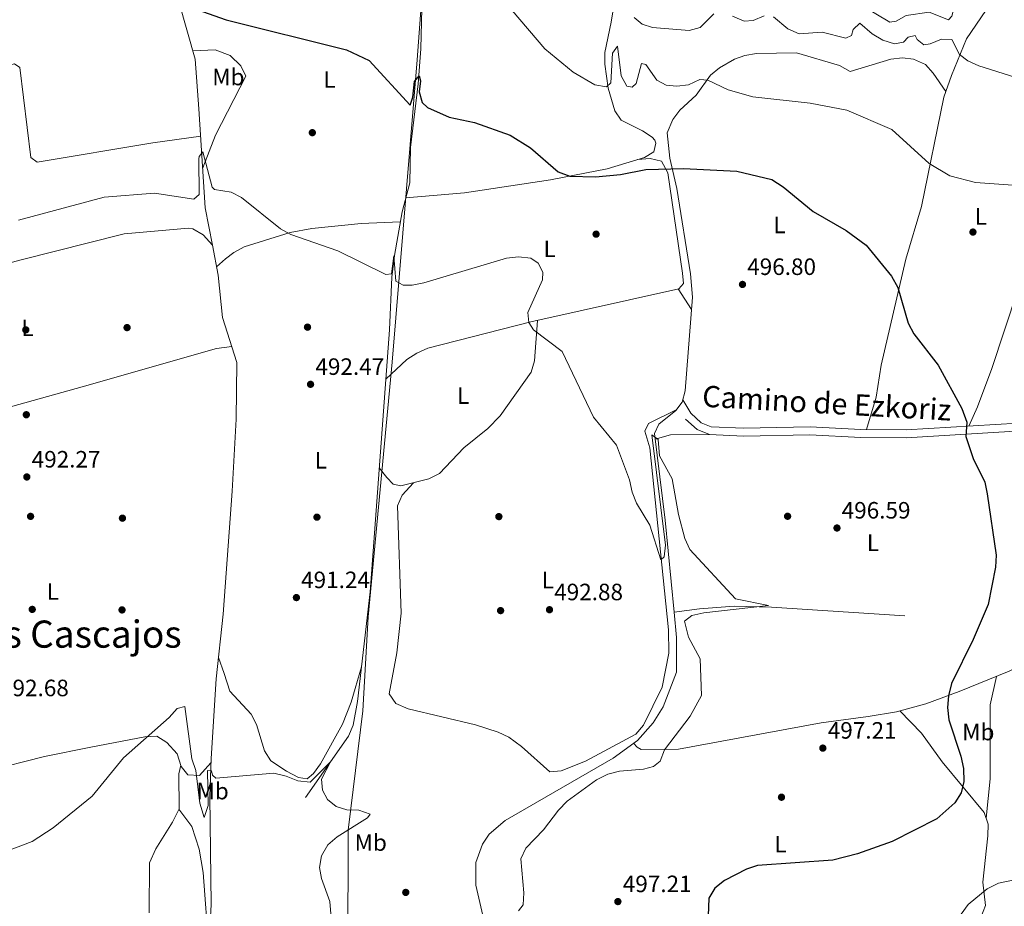
# Model space of a CAD drawing. Extents: x 614262 to 621165, y 734213 to 738956.
# Drawn here: x 617057 to 617474, y 737773 to 738149 of the extents above; entities that cross this region are included whole.
import ezdxf
from ezdxf.enums import TextEntityAlignment as Align

# ---------------------------------------------------------------- set-up
doc = ezdxf.new("R2010")
doc.units = 0
doc.header["$MEASUREMENT"] = 0
doc.linetypes.add('DGN Style 3', pattern=[109.364668, 78.11762, -31.247048])
for name, color, linetype in [('Nivel 1', 7, 'Continuous'), ('Nivel 13', 7, 'Continuous'), ('Nivel 17', 7, 'Continuous'), ('Nivel 21', 7, 'Continuous'), ('Nivel 36', 7, 'Continuous'), ('Nivel 37', 7, 'Continuous'), ('Nivel 4', 7, 'Continuous'), ('Nivel 41', 7, 'Continuous'), ('Nivel 44', 7, 'Continuous'), ('Nivel 45', 7, 'Continuous'), ('Nivel 5', 7, 'Continuous'), ('Nivel 7', 7, 'Continuous')]:
    doc.layers.add(name, color=color, linetype=linetype)
doc.styles.add('Style-arial', font='arial.shx', dxfattribs={"bigfont": 'arialbig.shx'})
doc.styles.add('Style-ariali', font='ariali.shx', dxfattribs={"bigfont": 'arialibig.shx'})
doc.styles.add('Style-arialn', font='arialn.shx', dxfattribs={"bigfont": 'arialnbig.shx'})
doc.styles.add('Style-times', font='times.shx', dxfattribs={"bigfont": 'timesbig.shx'})

# ---------------------------------------------------------------- blocks, each defined once
blk = doc.blocks.new('5PATER')
at = {"layer": 'Nivel 7', "linetype": 'Continuous', "lineweight": 0}
h = blk.add_hatch(color=53, dxfattribs=at)
edge = h.paths.add_edge_path()
edge.add_ellipse((0, 0), major_axis=(-1.095731442945027, -1.110710700472634), ratio=0.9994222409660316, start_angle=0, end_angle=360)
blk = doc.blocks.new('5PERFI')
at = {"layer": 'Nivel 17', "linetype": 'Continuous', "lineweight": 0}
h = blk.add_hatch(color=7, dxfattribs=at)
edge = h.paths.add_edge_path()
edge.add_arc((0, 0), 1.55999999938624, 315.0000000018422, 675.0000000018422)

msp = doc.modelspace()

# ---------------------------------------------------------------- linework, layer by layer
at = {"layer": 'Nivel 1', "color": 7, "linetype": 'Continuous', "lineweight": 0}
msp.add_polyline3d([(617679.058, 738362.5320000001, 589.981), (617653.45, 738371.331, 588.8770000000001), (617642.6370000001, 738372.8770000001, 589.231), (617626.8459999999, 738376.916, 588.442), (617604.8189999999, 738382.037, 586.922), (617574.1510000001, 738387.4550000001, 585.265), (617536.46, 738396.4890000001, 582.096), (617483.631, 738407.7890000001, 579.981), (617436.6640000001, 738417.1130000001, 577.623), (617383.578, 738428.665, 574.47), (617343.868, 738436.408, 571.871), (617290.0160000001, 738448.334, 569.741), (617262.369, 738353.0860000001, 544.065), (617249.054, 738299.047, 527.5070000000001), (617236.483, 738259.6359999999, 516.616), (617232.7690000001, 738236.841, 512.202), (617224.9070000001, 738131.9990000001, 500.723), (617214.352, 738003.8640000001, 493.138), (617204.233, 737895.949, 491.021), (617201.9569999999, 737856.132, 490.878), (617195.7209999999, 737805.5959999999, 490.015), (617195.533, 737752.9380000001, 490.826)], dxfattribs=at)
at = {"layer": 'Nivel 13', "color": 4, "linetype": 'Continuous', "lineweight": 0}
for points in [[(616914.8260000001, 738259.977, 514.582), (616958.837, 738239.358, 509.267), (616975.8910000001, 738232.381, 507.207), (617012.9029999999, 738217.6140000001, 504.529), (617029.5660000001, 738212.415, 503.704), (617058.987, 738199.7820000001, 502.592), (617074.943, 738191.7220000001, 501.967), (617109.065, 738171.929, 500.408), (617118.9880000001, 738163.639, 499.996), (617122.24, 738159.781, 499.561), (617124.2110000001, 738156.0279999999, 499.172), (617130.98, 738132.212, 497.462), (617132.5009999999, 738111.2, 495.67), (617135.2220000001, 738069.2039999999, 493.686), (617138.233, 738053.46, 493.301)], [(617231.855, 738211.423, 507.275), (617227.1329999999, 738159.4369999999, 502.546), (617226.527, 738136.665, 500.692), (617225.4140000001, 738121.804, 498.973), (617222.2010000001, 738094.7590000001, 496.777), (617221.8019999999, 738079.7749999999, 496.022), (617218.567, 738067.6259999999, 495.335), (617215.298, 738049.1130000001, 494.639), (617214.202, 738039.922, 494.099), (617213.3, 738017.6000000001, 492.602), (617204.9920000001, 737906.5449999999, 490.651), (617199.6229999999, 737860.1100000001, 490.391), (617197.787, 737850.1200000001, 490.106), (617195.852, 737845.5120000001, 489.998), (617177.6410000001, 737819.4539999999, 489.773)], [(617330.855, 738101.081, 501.049), (617331.9750000001, 738090.3189999999, 500.289), (617334.9340000001, 738077.381, 498.739), (617340.6840000001, 738041.3200000001, 496.745), (617341.5390000001, 738031.3840000001, 496.517), (617338.4029999999, 737991.7749999999, 495.594), (617337.149, 737986.8910000001, 495.487), (617334.557, 737983.4369999999, 495.392), (617327.26, 737977.6229999999, 495.281), (617325.462, 737973.7150000001, 495.073), (617330.0660000001, 737937.03, 494.456), (617333.818, 737898.047, 494.618)], [(616971.5700000001, 738023.835, 494.537), (617009.244, 738034.067, 493.852), (617056.592, 738047.038, 494.331), (617100.784, 738058.2050000001, 493.713), (617128.1300000001, 738060.702, 493.919), (617129.939, 738060.4110000001, 494.005), (617134.2890000001, 738057.8090000001, 494.125), (617138.233, 738053.46, 493.301)], [(617138.233, 738053.46, 493.301), (617140.656, 738040.7960000001, 492.992), (617142.5519999999, 738022.7620000001, 492.676), (617148.621, 738003.692, 492.167), (617148.2590000001, 737979.6880000001, 491.131), (617146.6499999999, 737949.2479999999, 490.413), (617142.72, 737897.104, 489.283), (617139.8759999999, 737869.773, 488.871), (617137.652, 737835.962, 488.617), (617137.1780000001, 737819.9839999999, 488.459), (617137.756, 737774.105, 488.683), (617135.683, 737737.8, 487.918), (617126.727, 737694.9750000001, 487.223), (617116.301, 737655.1910000001, 485.163), (617107.817, 737620.462, 484.957), (617106.067, 737615.7409999999, 484.865), (617103.119, 737611.635, 484.752), (617099.348, 737608.1610000001, 484.602), (617062.5490000001, 737580.3729999999, 483.721), (617035.217, 737560.8559999999, 483.515), (617006.7960000001, 737542.3330000001, 483.515), (616966.0050000001, 737511.3630000001, 482.691)], [(617333.818, 737898.047, 494.618), (617334.8530000001, 737887.29, 494.663), (617334.8019999999, 737872.541, 494.405), (617329.0959999999, 737857.9070000001, 494.146), (617324.872, 737851.163, 493.962), (617318.2590000001, 737843.6840000001, 493.632), (617307.977, 737836.193, 493.632), (617262.2069999999, 737809.798, 493.531), (617255.5079999999, 737803.8940000001, 493.724), (617252.622, 737799.733, 493.838), (617249.7990000001, 737792.0079999999, 493.967), (617249.871, 737782.334, 494.181), (617253.685, 737765.868, 494.022)], [(617431.5619999999, 737896.3859999999, 497.09), (617374.9809999999, 737900.121, 495.03), (617359.2, 737900.48, 494.411), (617344.5630000001, 737899.375, 493.999), (617333.818, 737898.047, 494.618)]]:
    msp.add_polyline3d(points, dxfattribs=at)
at = {"layer": 'Nivel 21', "color": 7, "linetype": 'Continuous', "lineweight": 0}
msp.add_polyline3d([(617685.726, 737971.9340000001, 511.628), (617648.5460000001, 737973.98, 509.908), (617618.452, 737972.0630000001, 507.604), (617585.5109999999, 737967.415, 504.345), (617553.2760000001, 737966.79, 503.315), (617519.058, 737963.898, 501.729), (617513.081, 737965.564, 501.255), (617501.5590000001, 737974.5079999999, 501.049), (617497.206, 737977.0460000001, 501.078), (617488.8119999999, 737978.592, 500.804), (617432.0360000001, 737975.2, 498.165), (617412.9169999999, 737975.307, 497.753), (617391.3910000001, 737976.523, 497.547), (617363.206, 737975.8910000001, 496.636), (617349.5079999999, 737976.554, 496.271), (617345.294, 737978.209, 496.105), (617340.8559999999, 737982.264, 496.105)], dxfattribs=at)
at = {"layer": 'Nivel 21', "color": 7, "linetype": 'DGN Style 3', "lineweight": 0}
msp.add_polyline3d([(617685.783, 737968.578, 511.635), (617648.56, 737970.6270000001, 509.908), (617618.7919999999, 737968.73, 507.604), (617585.7779999999, 737964.0719999999, 504.345), (617553.449, 737963.4450000001, 503.315), (617518.7390000001, 737960.5120000001, 501.729), (617511.548, 737962.5160000001, 501.255), (617496.0249999999, 737973.8600000001, 501.078), (617488.605, 737975.226, 500.804), (617432.1259999999, 737971.852, 498.165), (617412.8130000001, 737971.96, 497.753), (617391.334, 737973.173, 497.547), (617363.162, 737972.5419999999, 496.636), (617348.7960000001, 737973.237, 496.271), (617343.493, 737975.3200000001, 496.105), (617338.598, 737979.7930000001, 496.105)], dxfattribs=at)
at = {"layer": 'Nivel 36', "color": 92, "linetype": 'Continuous', "lineweight": 0, "extrusion": (0.02756677779033739, -0.04252557050975137, 0.9987149986933602), "elevation": -13871.12242977153, "flags": 128}
msp.add_lwpolyline([(919471.1088094958, 283159.5926346418), (919471.1088094958, 283149.2530268155)], dxfattribs=at)
at = {"layer": 'Nivel 36', "color": 92, "linetype": 'Continuous', "lineweight": 0, "extrusion": (-0.04655973751296947, 0.0765624968981427, 0.9959770955757193), "elevation": 28252.64580399304, "flags": 128}
msp.add_lwpolyline([(-910914.8530246767, -308492.8244989049), (-910914.8530246767, -308486.173320062)], dxfattribs=at)
at = {"layer": 'Nivel 36', "color": 92, "linetype": 'Continuous', "lineweight": 0, "extrusion": (-0.0361381907436056, -0.191242670704243, 0.9808772971537711), "elevation": -162955.0680721988, "flags": 128}
msp.add_lwpolyline([(469587.0729225473, 823806.9193220763), (469570.993529954, 823803.6566734861), (469564.9172708874, 823800.5687178914)], dxfattribs=at)
at = {"layer": 'Nivel 36', "color": 92, "linetype": 'Continuous', "lineweight": 0}
for points in [[(617415.2479999999, 737975.2930000001, 497.803), (617419.3640000001, 737989.1229999999, 499.105), (617421.449, 738002.619, 498.833), (617432.0020000001, 738047.577, 499.863), (617438.591, 738069.7679999999, 502.541), (617448, 738116.189, 507.279), (617451.281, 738125.3559999999, 509.607), (617457.6939999999, 738140.854, 511.341), (617467.986, 738155.919, 514.078), (617484.155, 738185.868, 520.837)], [(617309.9820000001, 738165.152, 509.129), (617307.1529999999, 738147.8929999999, 508.305), (617304.507, 738135.0390000001, 506.244), (617304.385, 738130.1159999999, 505.45), (617305.8770000001, 738119.8729999999, 503.944), (617308.618, 738110.362, 502.606), (617311.3200000001, 738106.371, 501.918), (617320.4380000001, 738101.8940000001, 501.506), (617324.493, 738099.163, 501.073), (617325.6470000001, 738097.8970000001, 500.888), (617326.0009999999, 738096.632, 500.682), (617325.2450000001, 738092.959, 500.27), (617321.291, 738090.595, 500.27), (617305.385, 738085.7790000001, 500.064), (617281.459, 738081.132, 498.828), (617244.9890000001, 738075.6669999999, 497.756), (617220.145, 738073.5519999999, 495.67)], [(617517.0090000001, 738148.1910000001, 517.064), (617512.2150000001, 738139.825, 515.003), (617508.5700000001, 738130.763, 513.009), (617496.085, 738090.0560000001, 505.939), (617493.6410000001, 738080.443, 504.715), (617490.3049999999, 738067.4099999999, 503.672), (617468.3049999999, 738001.246, 500.454), (617462.244, 737985.0190000001, 500.626), (617458.666, 737976.791, 499.402)], [(617134.121, 738086.1950000001, 494.489), (617139.538, 738100.0760000001, 495.912), (617152.365, 738125.0360000001, 497.785), (617150.338, 738129.4299999999, 498.519), (617145.7609999999, 738133.834, 498.815), (617139.385, 738136.1939999999, 498.815), (617129.9839999999, 738135.7139999999, 497.713)], [(617330.855, 738101.081, 501.049), (617333.2720000001, 738106.686, 502.491), (617336.148, 738110.6170000001, 503.13), (617343.084, 738116.9820000001, 503.521), (617349.159, 738125.4469999999, 504.963), (617352.9610000001, 738128.51, 505.97), (617359.4280000001, 738132.152, 506.918), (617363.767, 738133.78, 507.023), (617368.71, 738134.672, 506.916), (617385.6329999999, 738134.9140000001, 506.611), (617403.8559999999, 738129.575, 505.993), (617408.3319999999, 738126.9299999999, 505.608), (617425.6059999999, 738132.25, 506.199), (617430.5490000001, 738132.811, 506.538), (617435.165, 738132.196, 507.023), (617440.2380000001, 738129.997, 507.847), (617443.578, 738126.2520000001, 508.47), (617448.8500000001, 738118.564, 507.882)], [(616847.908, 738088.085, 499.797), (616911.068, 738099.824, 502.063), (616953.365, 738107.4070000001, 501.445), (616964.4909999999, 738108.1669999999, 500.51), (617017.7339999999, 738121.5120000001, 498.608), (617054.425, 738130.2720000001, 498.354), (617056.615, 738128.629, 498.354), (617061.3, 738090.503, 496.706), (617064.023, 738088.6429999999, 496.706), (617112.9410000001, 738096.7250000001, 496.494), (617133.256, 738099.5460000001, 495.119)], [(617318.246, 738089.673, 500.23), (617323.6370000001, 738090.0789999999, 499.611), (617328.496, 738089.0279999999, 499.626), (617331.1540000001, 738084.075, 499.353), (617337.3729999999, 738041.53, 497.345), (617337.703, 738037.165, 497.139), (617335.8030000001, 738034.956, 496.933), (617273.074, 738020.9240000001, 494.255), (617229.4469999999, 738009.8, 493.687), (617224.798, 738007.7220000001, 493.771), (617220.5930000001, 738004.97, 493.617), (617211.7350000001, 737996.69, 492.234)], [(617217.81, 738063.3389999999, 495.173), (617201.2309999999, 738062.6710000001, 495.86), (617180.372, 738060.5179999999, 494.924), (617171.1000000001, 738058.8289999999, 494.732), (617151.727, 738052.669, 494.348), (617147.2550000001, 738050.2960000001, 494.616), (617143.8389999999, 738047.6840000001, 494.348), (617139.986, 738044.2960000001, 493.077)], [(617275.9850000001, 738021.575, 494.379), (617274.6950000001, 738004.432, 494.172), (617273.1840000001, 737999.6969999999, 493.813), (617260.051, 737981.1329999999, 493.375), (617254.9310000001, 737975.716, 493.334), (617244.679, 737967.561, 493.348), (617234.3929999999, 737956.713, 493.142), (617229.882, 737954.453, 492.982), (617217.986, 737951.487, 492.596), (617214.8530000001, 737952.139, 492.524), (617212.0519999999, 737955.0260000001, 492.73), (617208.926, 737959.1370000001, 491.574)], [(616975.8589999999, 737963.726, 492.4), (616993.9739999999, 737969.787, 493.186), (617013.534, 737974.065, 493.233), (617083.1240000001, 737993.46, 491.725), (617139.996, 738009.689, 492.812), (617146.4510000001, 738010.51, 492.348)], [(617223.3330000001, 737952.8200000001, 492.769), (617218.565, 737947.5530000001, 492.15), (617216.619, 737943, 491.98), (617218.1840000001, 737897.612, 491.064), (617216.375, 737880.7579999999, 490.914), (617213.0320000001, 737863.4610000001, 490.914), (617215.932, 737859.378, 490.914), (617221.128, 737857.006, 490.914), (617249.6710000001, 737850.2139999999, 491.738), (617259.22, 737847.1780000001, 491.753), (617263.7350000001, 737844.99, 491.853), (617269.119, 737841.139, 492.336), (617281.1259999999, 737830.378, 493.593), (617286.0050000001, 737830.747, 493.799), (617296.281, 737834.8800000001, 494.005), (617317.629, 737846.3049999999, 494.623), (617320.815, 737850.1370000001, 494.737), (617328.777, 737866.257, 495.035), (617331.544, 737880.696, 494.934), (617331.4140000001, 737890.575, 495.034), (617323.452, 737967.6070000001, 496.065), (617321.369, 737974.6810000001, 495.859), (617322.9340000001, 737977.898, 495.653), (617334.7050000001, 737983.635, 495.397)], [(617512.1939999999, 737962.335, 501.297), (617512.9010000001, 737950.412, 501.968), (617512.557, 737940.4099999999, 502.327), (617511.554, 737930.479, 502.563), (617508.611, 737916.4990000001, 502.845), (617504.19, 737904.1400000001, 502.945), (617499.8700000001, 737895.1610000001, 502.51), (617493.592, 737885.436, 501.818), (617490.3160000001, 737881.6170000001, 501.503), (617486.4909999999, 737878.413, 501.201), (617475.753, 737872.9369999999, 500.734), (617454.493, 737864.3729999999, 499.627), (617440.4539999999, 737859.2139999999, 498.611), (617428.0050000001, 737855.7990000001, 497.678), (617415.9580000001, 737853.743, 497.03), (617396.131, 737851.132, 497.601), (617335.6440000001, 737840.0009999999, 495.368), (617319.8700000001, 737839.756, 495.232), (617318.122, 737840.7690000001, 494.704), (617316.5970000001, 737842.473, 493.632)], [(617201.3300000001, 737874.8759999999, 490.473), (617197.0419999999, 737859.831, 490.885), (617193.3, 737850.575, 490.84), (617184.0279999999, 737833.798, 489.648), (617181.04, 737829.6969999999, 489.722), (617178.31, 737827.4269999999, 489.854), (617174.6570000001, 737827.926, 490.06), (617169.5460000001, 737830.639, 489.648), (617163.014, 737835.0530000001, 490.06), (617160.2949999999, 737839.2650000001, 490.06), (617156.953, 737850.3489999999, 490.06), (617154.6270000001, 737854.7760000001, 490.06), (617145.557, 737864.4680000001, 490.06), (617143.1780000001, 737872.0360000001, 490.473), (617140.814, 737878.791, 489.006)], [(617470.277, 737870.7309999999, 500.448), (617467.6969999999, 737858.712, 500.654), (617467.706, 737827.369, 500.497), (617465.9920000001, 737810.6780000001, 501.212)], [(617429.3940000001, 737856.1799999999, 497.782), (617438.56, 737846.6969999999, 498.154), (617447.297, 737834.5460000001, 499.018), (617465.1810000001, 737813.169, 501.078), (617466.787, 737808.236, 501.344), (617466.716, 737803.254, 501.595), (617464.5660000001, 737783.682, 503.55), (617465.6939999999, 737773.791, 504.992), (617463.635, 737768.6329999999, 505.61), (617458.7760000001, 737768.0079999999, 505.404), (617447.0260000001, 737769.7039999999, 503.962), (617437.0760000001, 737769.075, 503.285), (617389.398, 737759.9310000001, 502.108), (617376.612, 737754.834, 501.902), (617366.6070000001, 737753.8900000001, 501.457), (617358.189, 737751.0730000001, 501.316), (617337.0179999999, 737742.953, 498.229), (617321.665, 737738.5889999999, 496.673), (617311.75, 737738.0290000001, 495.709), (617304.7350000001, 737738.635, 495.286), (617283.9580000001, 737742.352, 494.939), (617273.5160000001, 737744.541, 493.444)], [(617137.5970000001, 737834.1140000001, 488.598), (617132.8289999999, 737828.8470000001, 489.628), (617127.7749999999, 737829.146, 489.617), (617125.0519999999, 737832.6499999999, 489.834), (617123.361, 737837.946, 489.834), (617118.865, 737842.7720000001, 490.04), (617114.6740000001, 737845.5349999999, 490.241), (617109.565, 737845.135, 490.368), (617086.727, 737840.8630000001, 490.658), (617067.165, 737836.8729999999, 491.902), (617018.1130000001, 737824.45, 492.904), (616987.9979999999, 737817.041, 489.716), (616946.946, 737810.943, 485.301), (616927.013, 737808.148, 484.477), (616919.9199999999, 737806.321, 483.653), (616922.3589999999, 737802.065, 483.841), (616927.807, 737797.619, 483.859), (616937.352, 737787.493, 483.447), (616944.882, 737780.892, 483.447), (616956.588, 737772.158, 483.447)], [(617111.3940000001, 737770.6710000001, 488.804), (617111.6340000001, 737791.7579999999, 488.561), (617114.2209999999, 737797.7320000001, 488.731), (617121.3840000001, 737809.087, 489.271), (617124.0789999999, 737814.757, 489.628), (617124.0009999999, 737829.4720000001, 489.834), (617124.8630000001, 737833.24, 489.834)], [(617123.9979999999, 737814.5860000001, 489.617), (617129.575, 737807.2760000001, 489.715), (617132.6059999999, 737797.5989999999, 489.811), (617134.25, 737787.7509999999, 489.672), (617136.699, 737755.598, 488.293)]]:
    msp.add_polyline3d(points, dxfattribs=at)
at = {"layer": 'Nivel 4', "color": 30, "linetype": 'Continuous', "lineweight": 30, "elevation": 500, "flags": 128}
msp.add_lwpolyline([(617129.206, 738154.0800000001), (617144.017, 738148.902), (617195.0760000001, 738136.169), (617204.5549999999, 738131.672), (617221.9610000001, 738112.743), (617223.1259999999, 738116.148), (617223.7820000001, 738122.6969999999), (617225.831, 738125.1529999999), (617226.392, 738123.0970000001), (617225.7960000001, 738118.4480000001), (617227.021, 738113.8700000001), (617229.348, 738111.743), (617238.4950000001, 738107.587), (617249.2620000001, 738105.3260000001), (617264.28, 738100.095), (617273.0290000001, 738094.716), (617284.7010000001, 738084.564), (617289.6610000001, 738082.675), (617300.5519999999, 738082.3859999999), (617311.034, 738083.419), (617321.8400000001, 738085.551), (617337.7239999999, 738085.969), (617360.3500000001, 738084.8019999999), (617375.131, 738081.212), (617380.0149999999, 738078.095), (617392.6440000001, 738067.7420000001), (617406.726, 738059.665), (617415.104, 738053.3929999999), (617425.922, 738040.3300000001), (617428.587, 738035.5220000001), (617432.915, 738020.345), (617435.2609999999, 738015.936), (617445.6980000001, 738002.557), (617455.675, 737984.2860000001), (617457.8049999999, 737978.49), (617457.315, 737972.4269999999), (617460.523, 737963.0519999999), (617465.3489999999, 737952.9950000001), (617466.443, 737948.115), (617470.254, 737922.087), (617469.962, 737916.9880000001), (617466.7550000001, 737901.175), (617460.4890000001, 737886.4169999999), (617451.3189999999, 737867.821), (617449.9650000001, 737862.605), (617449.5419999999, 737857.6200000001), (617450.1370000001, 737852.398), (617455.2960000001, 737837.0090000001), (617456.3570000001, 737831.7420000001), (617456.494, 737826.337), (617455.381, 737821.462), (617452.649, 737817.1780000001), (617445.047, 737810.5120000001), (617426.1300000001, 737800.915), (617411.487, 737795.6880000001), (617400.9909999999, 737792.9610000001), (617369.148, 737790.6329999999), (617364.3929999999, 737789.084), (617355.0660000001, 737784.358), (617350.976, 737781.138), (617348.4539999999, 737776.885), (617347.3700000001, 737747.2860000001)], dxfattribs=at)
at = {"layer": 'Nivel 5', "color": 30, "linetype": 'Continuous', "lineweight": 0, "flags": 128}
for points, elevation in [([(617394.639, 738161.288), (617408.111, 738158.2479999999), (617425.1799999999, 738147.95), (617427.858, 738148.355), (617432.013, 738150.7), (617441.788, 738152.115), (617450.0190000001, 738148.9439999999), (617451.398, 738150.402), (617452.3400000001, 738154.0619999999), (617452.909, 738164.463), (617454.0830000001, 738169.317), (617456.544, 738171.913), (617458.821, 738159.696), (617461.544, 738155.9070000001), (617464.0079999999, 738155.5519999999), (617466.878, 738156.987), (617469.28, 738160.1470000001), (617471.1529999999, 738159.544), (617528.1100000001, 738130.7390000001)], 515), ([(617265.129, 738152.7849999999), (617279.021, 738136.605), (617291.071, 738126.75), (617300.1440000001, 738121.342), (617305.091, 738120.5430000001), (617306.99, 738122.129), (617307.6769999999, 738134.8289999999), (617309.7409999999, 738137.7050000001), (617311.432, 738125.172), (617313.797, 738120.747), (617315.9920000001, 738120.371), (617317.77, 738121.9269999999), (617320.04, 738130.426), (617321.7679999999, 738129.9469999999), (617326.5320000001, 738123.3330000001), (617330.4180000001, 738121.189), (617334.922, 738120.717), (617339.8800000001, 738121.361), (617344.6540000001, 738123.618), (617348.1329999999, 738123.271), (617356.7280000001, 738119.277), (617367.0989999999, 738116.304), (617391.378, 738113.604), (617406.902, 738110.646), (617426.0009999999, 738102.4750000001), (617441.777, 738088.094), (617450.6270000001, 738082.8389999999), (617461.477, 738080.0349999999), (617492.932, 738077.6710000001)], 505), ([(617316.8999999999, 738149.841), (617320.2250000001, 738147.0449999999), (617324.6599999999, 738145.6869999999), (617340.1910000001, 738144.422), (617344.7749999999, 738145.581), (617350.6340000001, 738151.371)], 510), ([(617358.5549999999, 738150.48), (617363.4550000001, 738148.345), (617367.23, 738148.5619999999), (617371.8870000001, 738150.538)], 510), ([(617375.842, 738150.1599999999), (617381.9269999999, 738145.0419999999), (617386.8090000001, 738142.9990000001), (617396.507, 738143.663), (617406.5120000001, 738141.169), (617408.932, 738142.2990000001), (617409.629, 738144.7209999999), (617412.4650000001, 738147.5079999999), (617417.6880000001, 738142.892), (617422.1470000001, 738140.318), (617427.074, 738138.726), (617431.02, 738139.3630000001), (617432.9550000001, 738141.54), (617435.8759999999, 738142.3019999999), (617436.6810000001, 738140.602), (617439.629, 738138.3200000001), (617442.1769999999, 738138.648), (617447.031, 738140.7069999999), (617451.375, 738140.56), (617454.628, 738134.2390000001), (617458.2220000001, 738131.4639999999), (617462.7890000001, 738129.4299999999), (617499.6030000001, 738117.798)], 510), ([(617267.9340000001, 737771.4880000001), (617269.906, 737774.074), (617270.1980000001, 737779.1740000001), (617268.818, 737793.541), (617271.007, 737798.0549999999), (617278.426, 737805.8), (617284.76, 737814.148), (617288.479, 737817.871), (617300.98, 737826.9909999999), (617305.747, 737829.3840000001), (617310.5900000001, 737830.628), (617320.8840000001, 737831.4720000001), (617324.997, 737832.595), (617327.869, 737834.9110000001), (617329.7450000001, 737839.656), (617340.5860000001, 737853.953), (617345.3260000001, 737862.676), (617344.7690000001, 737878.2960000001), (617339.946, 737887.4180000001), (617338.2209999999, 737894.185), (617341.2849999999, 737896.6499999999), (617346.3500000001, 737897.709), (617373.7390000001, 737900.7919999999), (617359.851, 737903.6030000001), (617340.392, 737924.5430000001), (617338.3600000001, 737929.128), (617335.692, 737939.3530000001), (617332.9280000001, 737954.4439999999), (617327.6510000001, 737964.2690000001), (617326.993, 737971.192), (617324.412, 737973.0959999999), (617330.138, 737926.4299999999), (617329.598, 737921.426), (617328.1359999999, 737920.165), (617323.446, 737934.773), (617317.881, 737944.1229999999), (617316.0260000001, 737948.7679999999), (617314.8840000001, 737954.03), (617309.4410000001, 737968.7579999999), (617299.6070000001, 737980.6340000001), (617286.3400000001, 738008.405), (617274.2069999999, 738017.577), (617272.213, 738020.676), (617271.895, 738024.933), (617278.094, 738038.7220000001), (617278.254, 738041.983), (617276.142, 738045.7509999999), (617273.065, 738047.9550000001), (617267.9450000001, 738048.517), (617262.7720000001, 738047.9909999999), (617227.781, 738037.5160000001), (617222.882, 738036.5179999999), (617218.9580000001, 738036.4920000001), (617215.8530000001, 738038.1540000001), (617215.04, 738048.9240000001), (617214.129, 738041.273), (617211.648, 738040.9510000001), (617191.3, 738050.9750000001), (617171.408, 738057.942), (617167.041, 738060.4099999999), (617150.608, 738073.6300000001), (617146.1810000001, 738075.952), (617139.058, 738077.0390000001), (617138.1059999999, 738077.9550000001), (617134.1980000001, 738092.9880000001), (617132.5900000001, 738090.9709999999), (617132.497, 738090.0249999999), (617132.655, 738074.8640000001), (617130.3640000001, 738072.9310000001), (617113.7039999999, 738075.466), (617092.341, 738073.8030000001), (617056.156, 738064.0800000001)], 495), ([(617189.2479999999, 737759.9839999999), (617187.956, 737775.4739999999), (617184.4510000001, 737785.145), (617183.551, 737789.8840000001), (617184.402, 737794.7550000001), (617187.102, 737799.4340000001), (617191.0519999999, 737802.9040000001), (617203.899, 737810.9169999999), (617204.9990000001, 737812.49), (617200.2690000001, 737814.1640000001), (617195.1840000001, 737814.254), (617190.604, 737815.736), (617186.932, 737818.6410000001), (617184.81, 737822.5430000001), (617184.4539999999, 737827.2550000001), (617188.301, 737834.5860000001), (617179.7, 737825.979), (617174.419, 737826.565), (617169.4979999999, 737828.6000000001), (617164.2919999999, 737829.7679999999), (617139.669, 737827.7339999999), (617138.288, 737828.983), (617137.881, 737830.781), (617136.1780000001, 737830.923), (617136.4210000001, 737816.047), (617134.7050000001, 737810.976), (617132.959, 737817.0719999999), (617131.1710000001, 737830.8829999999), (617129.577, 737835.852), (617126.483, 737858.0160000001), (617123.298, 737857.166), (617119.865, 737853.3189999999), (617100.581, 737836.318), (617087.318, 737820.092), (617070.8049999999, 737806.692), (617061.9140000001, 737800.8470000001), (617047.6570000001, 737795.537)], 490), ([(617521.905, 737788.8829999999), (617518.071, 737787.646), (617481.348, 737785.348), (617471.185, 737783.1740000001), (617466.399, 737780.8659999999), (617458.297, 737774.1300000001), (617455.3559999999, 737770.0490000001)], 505)]:
    msp.add_lwpolyline(points, dxfattribs=dict(at, elevation=elevation))

# ---------------------------------------------------------------- block references
at = {"layer": 'Nivel 17', "color": 7, "linetype": 'Continuous', "lineweight": 0}
for p in [(617180.5519999999, 738101.091, 496.931), (617300.7350000001, 738058.098, 497.343), (617460.372, 738058.99, 502.905), (617059.1769999999, 738017.5530000001, 493.429), (617102.077, 738018.5179999999, 492.604), (617178.506, 738018.709, 492.604), (617059.409, 737981.622, 492.192), (617061.212, 737938.578, 491.986), (617100.112, 737937.7949999999, 490.956), (617182.514, 737938.229, 491.78), (617259.56, 737938.466, 493.017), (617381.858, 737938.6059999999, 496.313), (617061.9140000001, 737899.169, 491.78), (617099.946, 737898.9410000001, 490.75), (617260.2919999999, 737898.6470000001, 492.192), (617379.27, 737819.6130000001, 496.725), (617220.129, 737779.297, 492.81)]:
    msp.add_blockref('5PERFI', p, dxfattribs=at)
at = {"layer": 'Nivel 7', "color": 53, "linetype": 'Continuous', "lineweight": 0}
for p in [(617362.756, 738036.814, 496.798), (617179.801, 737994.494, 492.472), (617059.6259999999, 737955.26, 492.266), (617402.774, 737933.6400000001, 496.592), (617173.8090000001, 737904.169, 491.236), (617281.01, 737899.038, 492.884), (617396.7930000001, 737840.4240000001, 497.21), (617309.969, 737775.402, 497.21)]:
    msp.add_blockref('5PATER', p, dxfattribs=at)

# ---------------------------------------------------------------- texts
at = {"layer": 'Nivel 37', "color": 92, "linetype": 'Continuous', "lineweight": 0, "style": 'Style-arialn'}
for s, p in [('Mb', (617145.0028623526, 738124.6610009999, 497.532)), ('L', (617187.8331597834, 738123.6100009999, 498.835)), ('L', (617463.7071597835, 738065.6140009998, 503.557)), ('L', (617378.3801597834, 738062.003001, 498.457)), ('L', (617281.0531597834, 738051.878001, 495.779)), ('L', (617059.9071597834, 738018.4210009999, 493.443)), ('L', (617244.4251597833, 737989.7150009999, 493.479)), ('L', (617184.1551597833, 737962.308001, 492.029)), ('L', (617418.0271597833, 737927.4030009999, 497.39)), ('L', (617280.2791597834, 737911.5870009998, 493.121)), ('L', (617070.5851597835, 737906.733001, 491.586)), ('Mb', (617462.6288623526, 737847.2280009999, 500.374)), ('Mb', (617138.3068623526, 737822.2150009999, 489.972)), ('Mb', (617205.2908623526, 737800.412001, 490.766)), ('L', (617378.8551597833, 737799.709001, 499.03))]:
    msp.add_text(s, height=7.000002, dxfattribs=at).set_placement(p, align=Align.MIDDLE_CENTER)
at = {"layer": 'Nivel 41', "color": 7, "linetype": 'Continuous', "lineweight": 0, "style": 'Style-arial'}
for s, p in [('496.80', (617364.7420000001, 738040.814, 496.798)), ('492.47', (617181.852, 737998.494, 492.472)), ('492.27', (617061.6780000001, 737959.26, 492.266)), ('496.59', (617404.76, 737937.6400000001, 496.592)), ('491.24', (617175.794, 737908.169, 491.236)), ('492.88', (617282.996, 737903.038, 492.884)), ('492.68', (617048.2620000001, 737862.388, 492.678)), ('497.21', (617398.8729999999, 737844.4240000001, 497.21)), ('497.21', (617312.0490000001, 737779.402, 497.21))]:
    msp.add_text(s, height=7.000002, dxfattribs=at).set_placement(p)
at = {"layer": 'Nivel 44', "color": 7, "linetype": 'Continuous', "lineweight": 0, "style": 'Style-ariali'}
msp.add_text('Camino de Ezkoriz', height=9, rotation=356.766808348937, dxfattribs=at).set_placement((617398.2042510938, 737982.0656051838, 497.852), align=Align.CENTER)
at = {"layer": 'Nivel 45', "color": 7, "linetype": 'Continuous', "lineweight": 0, "style": 'Style-times'}
msp.add_text('Los Cascajos', height=11.500002, dxfattribs=at).set_placement((617078.6864591695, 737888.692001, 491.245), align=Align.MIDDLE_CENTER)

doc.saveas('drawing.dxf')
